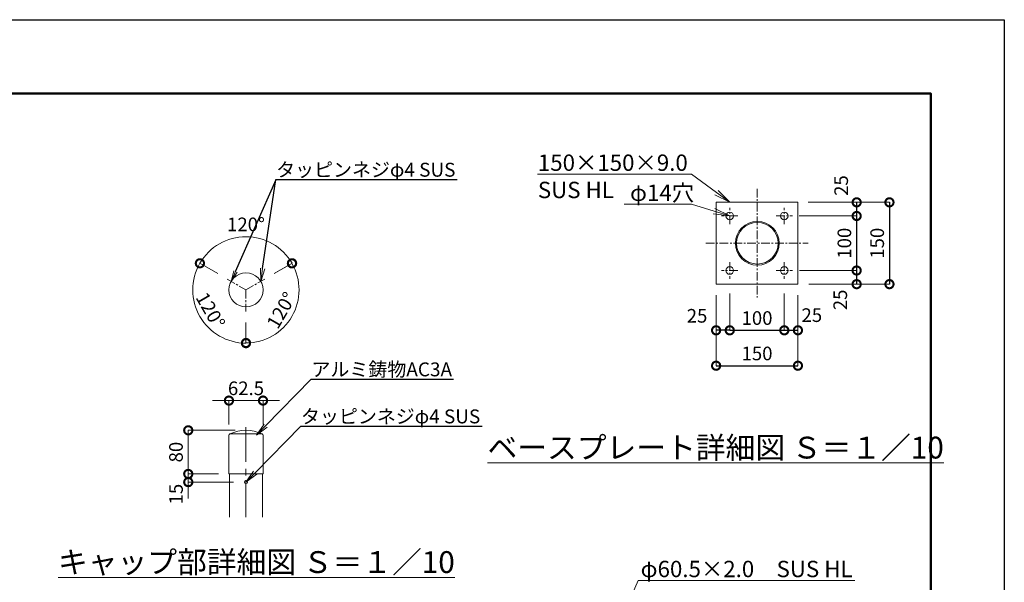
# Model space of a CAD drawing. Extents: x -74 to 8326, y 102 to 6042.
# Drawn here: x 4715 to 8326, y 3980 to 6042 of the extents above; entities that cross this region are included whole.
import ezdxf
from ezdxf import colors
from ezdxf.entities.mleader import LeaderData, LeaderLine
from ezdxf.math import Vec2, Vec3

# ---------------------------------------------------------------- set-up
doc = ezdxf.new("R2010")
doc.units = 0
doc.header["$MEASUREMENT"] = 0
doc.header["$PDMODE"] = 1
doc.linetypes.add('CENTER', pattern=[50.8, 31.75, -6.35, 6.35, -6.35])
doc.layers.get('0').update_dxf_attribs({"linetype": 'CONTINUOUS'})
doc.layers.get('DefPoints').update_dxf_attribs({"linetype": 'CONTINUOUS'})
for name, color, linetype, lineweight in [('FRAM3', 1, 'CONTINUOUS', 50), ('基準線', 6, 'CENTER', 18), ('外形線', 7, 'CONTINUOUS', 18), ('寸法線', 3, 'CONTINUOUS', 18), ('文字', 4, 'CONTINUOUS', 18), ('文字引出', 4, 'CONTINUOUS', 18)]:
    doc.layers.add(name, color=color, linetype=linetype, lineweight=lineweight)
doc.styles.get("Standard").update_dxf_attribs({"font": 'TXT.SHX', "bigfont": 'bigfont.shx'})
doc.dimstyles.new('20ベース-10', dxfattribs={"dimscale": 20, "dimtxt": 2.5, "dimasz": 3, "dimexe": 0, "dimexo": 2, "dimgap": 1, "dimtad": 1, "dimdec": 0, "dimlfac": 0.5, "dimzin": 0, "dimdsep": 46, "dimlunit": 6, "dimtxsty": 'Standard', "dimblk": 'DOTSMALL', "dimcen": 0, "dimclrd": 256, "dimclre": 256, "dimclrt": 7, "dimaunit": 1, "dimadec": 0, "dimazin": 0, "dimtfac": 1, "dimtdec": 0, "dimtix": 1, "dimtmove": 2, "dimatfit": 3, "dimldrblk": 'DOTSMALL', "dimfxl": 0, "dimtolj": 1, "dimtzin": 0, "dimlwd": -1, "dimlwe": -1, "dimarcsym": 0})

# ---------------------------------------------------------------- blocks, each defined once
blk = doc.blocks.new('_DotSmall')
at = {"layer": 'FRAM3', "color": 0, "const_width": 0.5}
blk.add_lwpolyline([(-0.0625, 0, 1), (0.0625, 0, 1)], format="xyb", close=True, dxfattribs=at)
blk = doc.blocks.new('*D20')
at = {"layer": 'DefPoints', "color": 0, "ltscale": 0.05}
for p in [(7268.8, 5072.8), (7318.8, 5079.1), (7268.8, 4903.5)]:
    blk.add_point(p, dxfattribs=at)
at = {"layer": '寸法線', "ltscale": 0.05}
for p, q in [((7268.8, 5032.8), (7268.8, 4903.5)), ((7318.8, 5039.1), (7318.8, 4903.5))]:
    blk.add_line(p, q, dxfattribs=at)
at = {"layer": '寸法線', "lineweight": -2, "ltscale": 0.05}
blk.add_line((7318.8, 4903.5), (7268.8, 4903.5), dxfattribs=at)
at = {"layer": '寸法線', "lineweight": -2, "ltscale": 0.05, "xscale": 60, "yscale": 60, "zscale": 60, "rotation": 180}
blk.add_blockref('_DotSmall', (7268.8, 4903.5), dxfattribs=at)
at = {"layer": '寸法線', "lineweight": -2, "ltscale": 0.05, "xscale": 60, "yscale": 60, "zscale": 60}
blk.add_blockref('_DotSmall', (7318.8, 4903.5), dxfattribs=at)
at = {"layer": '寸法線', "color": 7, "ltscale": 0.05, "insert": (7198.8, 4956.7), "char_height": 50, "attachment_point": 5}
blk.add_mtext('\\A1;25', dxfattribs=at)
blk = doc.blocks.new('*D21')
at = {"layer": 'DefPoints', "color": 0, "ltscale": 0.05}
for p in [(7518.8, 5079.1), (7568.8, 5072.8), (7568.8, 4903.6)]:
    blk.add_point(p, dxfattribs=at)
at = {"layer": '寸法線', "ltscale": 0.05}
for p, q in [((7518.8, 5039.1), (7518.8, 4903.6)), ((7568.8, 5032.8), (7568.8, 4903.6))]:
    blk.add_line(p, q, dxfattribs=at)
at = {"layer": '寸法線', "lineweight": -2, "ltscale": 0.05}
blk.add_line((7518.8, 4903.6), (7568.8, 4903.6), dxfattribs=at)
at = {"layer": '寸法線', "lineweight": -2, "ltscale": 0.05, "xscale": 60, "yscale": 60, "zscale": 60, "rotation": 180}
blk.add_blockref('_DotSmall', (7518.8, 4903.6), dxfattribs=at)
at = {"layer": '寸法線', "lineweight": -2, "ltscale": 0.05, "xscale": 60, "yscale": 60, "zscale": 60}
blk.add_blockref('_DotSmall', (7568.8, 4903.6), dxfattribs=at)
at = {"layer": '寸法線', "color": 7, "ltscale": 0.05, "insert": (7619.8, 4959.2), "char_height": 50, "attachment_point": 5}
blk.add_mtext('\\A1;25', dxfattribs=at)
blk = doc.blocks.new('*D22')
at = {"layer": 'DefPoints', "color": 0, "ltscale": 0.05}
for p in [(7318.8, 5079.1), (7518.8, 5079.1), (7518.8, 4903.5)]:
    blk.add_point(p, dxfattribs=at)
at = {"layer": '寸法線', "ltscale": 0.05}
for p, q in [((7318.8, 5039.1), (7318.8, 4903.5)), ((7518.8, 5039.1), (7518.8, 4903.5))]:
    blk.add_line(p, q, dxfattribs=at)
at = {"layer": '寸法線', "lineweight": -2, "ltscale": 0.05}
blk.add_line((7318.8, 4903.5), (7518.8, 4903.5), dxfattribs=at)
at = {"layer": '寸法線', "lineweight": -2, "ltscale": 0.05, "xscale": 60, "yscale": 60, "zscale": 60, "rotation": 180}
blk.add_blockref('_DotSmall', (7318.8, 4903.5), dxfattribs=at)
at = {"layer": '寸法線', "lineweight": -2, "ltscale": 0.05, "xscale": 60, "yscale": 60, "zscale": 60}
blk.add_blockref('_DotSmall', (7518.8, 4903.5), dxfattribs=at)
at = {"layer": '寸法線', "color": 7, "ltscale": 0.05, "insert": (7418.8, 4948.5), "char_height": 50, "attachment_point": 5}
blk.add_mtext('\\A1;100', dxfattribs=at)
blk = doc.blocks.new('*D23')
at = {"layer": 'DefPoints', "color": 0, "ltscale": 0.05}
for p in [(7268.8, 5072.8), (7568.8, 5072.8), (7568.8, 4773.7)]:
    blk.add_point(p, dxfattribs=at)
at = {"layer": '寸法線', "ltscale": 0.05}
for p, q in [((7268.8, 5032.8), (7268.8, 4773.7)), ((7568.8, 5032.8), (7568.8, 4773.7))]:
    blk.add_line(p, q, dxfattribs=at)
at = {"layer": '寸法線', "lineweight": -2, "ltscale": 0.05}
blk.add_line((7268.8, 4773.7), (7568.8, 4773.7), dxfattribs=at)
at = {"layer": '寸法線', "lineweight": -2, "ltscale": 0.05, "xscale": 60, "yscale": 60, "zscale": 60, "rotation": 180}
blk.add_blockref('_DotSmall', (7268.8, 4773.7), dxfattribs=at)
at = {"layer": '寸法線', "lineweight": -2, "ltscale": 0.05, "xscale": 60, "yscale": 60, "zscale": 60}
blk.add_blockref('_DotSmall', (7568.8, 4773.7), dxfattribs=at)
at = {"layer": '寸法線', "color": 7, "ltscale": 0.05, "insert": (7418.8, 4818.7), "char_height": 50, "attachment_point": 5}
blk.add_mtext('\\A1;150', dxfattribs=at)
blk = doc.blocks.new('*D24')
at = {"layer": 'DefPoints', "color": 0, "ltscale": 0.05}
for p in [(7534.8, 5122.8), (7568.8, 5072.8), (7784.2, 5072.8)]:
    blk.add_point(p, dxfattribs=at)
at = {"layer": '寸法線', "ltscale": 0.05}
for p, q in [((7574.8, 5122.8), (7784.2, 5122.8)), ((7608.8, 5072.8), (7784.2, 5072.8))]:
    blk.add_line(p, q, dxfattribs=at)
at = {"layer": '寸法線', "lineweight": -2, "ltscale": 0.05}
blk.add_line((7784.2, 5122.8), (7784.2, 5072.8), dxfattribs=at)
at = {"layer": '寸法線', "lineweight": -2, "ltscale": 0.05, "xscale": 60, "yscale": 60, "zscale": 60}
for p, rotation in [((7784.2, 5122.8), 90), ((7784.2, 5072.8), 270)]:
    blk.add_blockref('_DotSmall', p, dxfattribs=dict(at, rotation=rotation))
at = {"layer": '寸法線', "color": 7, "ltscale": 0.05, "insert": (7724, 5015.1), "char_height": 50, "attachment_point": 5, "rotation": 90}
blk.add_mtext('\\A1;25', dxfattribs=at)
blk = doc.blocks.new('*D25')
at = {"layer": 'DefPoints', "color": 0, "ltscale": 0.05}
for p in [(7568.8, 5372.8), (7568.8, 5072.8), (7904.5, 5072.8)]:
    blk.add_point(p, dxfattribs=at)
at = {"layer": '寸法線', "ltscale": 0.05}
for p, q in [((7608.8, 5372.8), (7904.5, 5372.8)), ((7608.8, 5072.8), (7904.5, 5072.8))]:
    blk.add_line(p, q, dxfattribs=at)
at = {"layer": '寸法線', "lineweight": -2, "ltscale": 0.05}
blk.add_line((7904.5, 5372.8), (7904.5, 5072.8), dxfattribs=at)
at = {"layer": '寸法線', "lineweight": -2, "ltscale": 0.05, "xscale": 60, "yscale": 60, "zscale": 60}
for p, rotation in [((7904.5, 5372.8), 90), ((7904.5, 5072.8), 270)]:
    blk.add_blockref('_DotSmall', p, dxfattribs=dict(at, rotation=rotation))
at = {"layer": '寸法線', "color": 7, "ltscale": 0.05, "insert": (7859.5, 5222.8), "char_height": 50, "attachment_point": 5, "rotation": 90}
blk.add_mtext('\\A1;150', dxfattribs=at)
blk = doc.blocks.new('*D26')
at = {"layer": 'DefPoints', "color": 0, "ltscale": 0.05}
for p in [(7534.8, 5322.8), (7534.8, 5122.8), (7784.2, 5122.8)]:
    blk.add_point(p, dxfattribs=at)
at = {"layer": '寸法線', "ltscale": 0.05}
for p, q in [((7574.8, 5322.8), (7784.2, 5322.8)), ((7574.8, 5122.8), (7784.2, 5122.8))]:
    blk.add_line(p, q, dxfattribs=at)
at = {"layer": '寸法線', "lineweight": -2, "ltscale": 0.05}
blk.add_line((7784.2, 5322.8), (7784.2, 5122.8), dxfattribs=at)
at = {"layer": '寸法線', "lineweight": -2, "ltscale": 0.05, "xscale": 60, "yscale": 60, "zscale": 60}
for p, rotation in [((7784.2, 5322.8), 90), ((7784.2, 5122.8), 270)]:
    blk.add_blockref('_DotSmall', p, dxfattribs=dict(at, rotation=rotation))
at = {"layer": '寸法線', "color": 7, "ltscale": 0.05, "insert": (7739.2, 5222.8), "char_height": 50, "attachment_point": 5, "rotation": 90}
blk.add_mtext('\\A1;100', dxfattribs=at)
blk = doc.blocks.new('*D27')
at = {"layer": 'DefPoints', "color": 0, "ltscale": 0.05}
for p in [(7566.8, 5372.8), (7784.3, 5372.8), (7532.8, 5322.8)]:
    blk.add_point(p, dxfattribs=at)
at = {"layer": '寸法線', "ltscale": 0.05}
for p, q in [((7606.8, 5372.8), (7784.3, 5372.8)), ((7572.8, 5322.8), (7784.3, 5322.8))]:
    blk.add_line(p, q, dxfattribs=at)
at = {"layer": '寸法線', "lineweight": -2, "ltscale": 0.05}
blk.add_line((7784.3, 5322.8), (7784.3, 5372.8), dxfattribs=at)
at = {"layer": '寸法線', "lineweight": -2, "ltscale": 0.05, "xscale": 60, "yscale": 60, "zscale": 60}
for p, rotation in [((7784.3, 5372.8), 90), ((7784.3, 5322.8), 270)]:
    blk.add_blockref('_DotSmall', p, dxfattribs=dict(at, rotation=rotation))
at = {"layer": '寸法線', "color": 7, "ltscale": 0.05, "insert": (7727.5, 5434.3), "char_height": 50, "attachment_point": 5, "rotation": 90}
blk.add_mtext('\\A1;25', dxfattribs=at)
blk = doc.blocks.new('_OPEN')
at = {"color": 0, "linetype": 'ByBlock'}
for p, q in [((-1, 0.167), (0, 0)), ((0, 0), (-1, -0.167)), ((0, 0), (-1, 0))]:
    blk.add_line(p, q, dxfattribs=at)
blk = doc.blocks.new('*D6')
at = {"layer": 'DefPoints', "color": 0}
for p in [(5332.8, 4536.9), (5544.5, 4536.9), (5477, 4377)]:
    blk.add_point(p, dxfattribs=at)
at = {"layer": '寸法線'}
for p, q in [((5504.5, 4536.9), (5332.8, 4536.9)), ((5332.8, 4377), (5332.8, 4536.9)), ((5437, 4377), (5332.8, 4377))]:
    blk.add_line(p, q, dxfattribs=at)
at = {"layer": '寸法線', "xscale": 60, "yscale": 60, "zscale": 60}
for p, rotation in [((5332.8, 4536.9), 90), ((5332.8, 4377), 270)]:
    blk.add_blockref('_DotSmall', p, dxfattribs=dict(at, rotation=rotation))
at = {"layer": '寸法線', "color": 7, "insert": (5287.8, 4457), "char_height": 50, "attachment_point": 5, "rotation": 90}
blk.add_mtext('\\A1;80', dxfattribs=at)
blk = doc.blocks.new('*D7')
at = {"layer": 'DefPoints', "color": 0}
for p in [(5607, 4645.9), (5482, 4518.1), (5607, 4518.1)]:
    blk.add_point(p, dxfattribs=at)
at = {"layer": '寸法線'}
for p, q in [((5482, 4645.9), (5422, 4645.9)), ((5482, 4558.1), (5482, 4645.9)), ((5482, 4645.9), (5607, 4645.9)), ((5607, 4558.1), (5607, 4645.9)), ((5607, 4645.9), (5667, 4645.9))]:
    blk.add_line(p, q, dxfattribs=at)
at = {"layer": '寸法線', "xscale": 60, "yscale": 60, "zscale": 60}
blk.add_blockref('_DotSmall', (5482, 4645.9), dxfattribs=at)
at = {"layer": '寸法線', "xscale": 60, "yscale": 60, "zscale": 60, "rotation": 180}
blk.add_blockref('_DotSmall', (5607, 4645.9), dxfattribs=at)
at = {"layer": '寸法線', "color": 7, "insert": (5544.5, 4690.9), "char_height": 50, "attachment_point": 5}
blk.add_mtext('\\A1;62.5', dxfattribs=at)
blk = doc.blocks.new('*D8')
at = {"layer": 'DefPoints', "color": 0}
for p in [(5475.9, 5091.3), (5544.5, 5051.7), (5544.5, 5051.7), (5352.3, 5017.8), (5544.5, 4972.5)]:
    blk.add_point(p, dxfattribs=at)
at = {"layer": '寸法線'}
for p, q in [((5441.3, 5111.3), (5375.5, 5149.3)), ((5544.5, 4932.5), (5544.5, 4856.5))]:
    blk.add_line(p, q, dxfattribs=at)
blk.add_arc((5544.5, 5051.7), 195.2, 150, 270, dxfattribs=at)
at = {"layer": '寸法線', "xscale": 60, "yscale": 60, "zscale": 60}
for p, rotation in [((5375.5, 5149.3), 60.00000000007169), ((5544.5, 4856.5), 359.9999999999925)]:
    blk.add_blockref('_DotSmall', p, dxfattribs=dict(at, rotation=rotation))
at = {"layer": '寸法線', "color": 7, "insert": (5414.4, 4976.6), "char_height": 50, "attachment_point": 5, "rotation": 300}
blk.add_mtext('\\A1;120°', dxfattribs=at)
blk = doc.blocks.new('*D9')
at = {"layer": 'DefPoints', "color": 0}
for p in [(5613.1, 5091.3), (5544.5, 5051.7), (5544.5, 5051.7), (5544.5, 4972.5), (5669.6, 4902.6)]:
    blk.add_point(p, dxfattribs=at)
at = {"layer": '寸法線'}
for p, q in [((5647.7, 5111.3), (5713, 5149)), ((5544.5, 4932.5), (5544.5, 4857.1))]:
    blk.add_line(p, q, dxfattribs=at)
blk.add_arc((5544.5, 5051.7), 194.6, 270, 30, dxfattribs=at)
at = {"layer": '寸法線', "xscale": 60, "yscale": 60, "zscale": 60}
for p, rotation in [((5713, 5149), 120.0000000001564), ((5544.5, 4857.1), 179.999999999992)]:
    blk.add_blockref('_DotSmall', p, dxfattribs=dict(at, rotation=rotation))
at = {"layer": '寸法線', "color": 7, "insert": (5674.1, 4976.9), "char_height": 50, "attachment_point": 5, "rotation": 60}
blk.add_mtext('\\A1;120°', dxfattribs=at)
blk = doc.blocks.new('*D10')
at = {"layer": 'DefPoints', "color": 0}
for p in [(5611.3, 5235.1), (5475.9, 5091.3), (5613.1, 5091.3), (5544.5, 5051.7), (5544.5, 5051.7)]:
    blk.add_point(p, dxfattribs=at)
at = {"layer": '寸法線'}
for p, q in [((5441.3, 5111.3), (5375.5, 5149.3)), ((5647.7, 5111.3), (5713.6, 5149.3))]:
    blk.add_line(p, q, dxfattribs=at)
blk.add_arc((5544.5, 5051.7), 195.2, 30, 150, dxfattribs=at)
at = {"layer": '寸法線', "xscale": 60, "yscale": 60, "zscale": 60}
for p, rotation in [((5375.5, 5149.3), 240.0000000000715), ((5713.6, 5149.3), 300.0000000001562)]:
    blk.add_blockref('_DotSmall', p, dxfattribs=dict(at, rotation=rotation))
at = {"layer": '寸法線', "color": 7, "insert": (5544.5, 5291.9), "char_height": 50, "attachment_point": 5}
blk.add_mtext('\\A1;120°', dxfattribs=at)
blk = doc.blocks.new('*D11')
at = {"layer": 'DefPoints', "color": 0}
for p in [(5484, 4377), (5332.8, 4347), (5539, 4347)]:
    blk.add_point(p, dxfattribs=at)
at = {"layer": '寸法線'}
for p, q in [((5332.8, 4377), (5332.8, 4437)), ((5444, 4377), (5332.8, 4377)), ((5332.8, 4377), (5332.8, 4347)), ((5499, 4347), (5332.8, 4347)), ((5332.8, 4347), (5332.8, 4287))]:
    blk.add_line(p, q, dxfattribs=at)
at = {"layer": '寸法線', "xscale": 60, "yscale": 60, "zscale": 60}
for p, rotation in [((5332.8, 4377), 270), ((5332.8, 4347), 90)]:
    blk.add_blockref('_DotSmall', p, dxfattribs=dict(at, rotation=rotation))
at = {"layer": '寸法線', "color": 7, "insert": (5287.8, 4303), "char_height": 50, "attachment_point": 5, "rotation": 90}
blk.add_mtext('\\A1;15', dxfattribs=at)

msp = doc.modelspace()

# ---------------------------------------------------------------- linework, layer by layer
at = {"layer": 'DefPoints'}
msp.add_lwpolyline([(-74.26, 6042.43), (8325.74, 6042.43), (8325.74, 102.43), (-74.26, 102.43)], close=True, dxfattribs=at)
at = {"layer": 'FRAM3', "color": 1, "linetype": 'Continuous'}
msp.add_lwpolyline([(505.74, 372.43), (505.74, 5772.43), (8055.74, 5772.43), (8055.74, 372.43)], close=True, dxfattribs=at)
at = {"layer": '基準線'}
for p, q in [((7418.79, 5422.14), (7418.79, 5023.49)), ((7318.79, 5292.81), (7318.79, 5352.81)), ((7518.79, 5292.81), (7518.79, 5352.81)), ((7348.79, 5322.81), (7288.79, 5322.81)), ((7488.79, 5322.81), (7548.79, 5322.81)), ((7230.82, 5222.81), (7606.76, 5222.81)), ((7318.79, 5152.81), (7318.79, 5092.81)), ((7518.79, 5152.81), (7518.79, 5092.81)), ((7348.79, 5122.81), (7288.79, 5122.81)), ((7488.79, 5122.81), (7548.79, 5122.81))]:
    msp.add_line(p, q, dxfattribs=at)
at = {"layer": '基準線', "linetype": 'CENTER'}
for p, q in [((5475.93, 5091.28), (5544.51, 5051.68)), ((5544.51, 5051.68), (5613.1, 5091.28)), ((5544.51, 5051.68), (5544.51, 4972.48))]:
    msp.add_line(p, q, dxfattribs=at)
at = {"layer": '基準線', "linetype": 'CENTER', "ltscale": 4}
msp.add_line((5544.51, 4218.23), (5544.51, 4560.46), dxfattribs=at)
at = {"layer": '外形線'}
for p, q in [((7268.79, 5372.81), (7268.79, 5072.81)), ((7568.79, 5372.81), (7268.79, 5372.81)), ((7568.79, 5072.81), (7568.79, 5372.81)), ((7268.79, 5072.81), (7568.79, 5072.81)), ((5482.01, 4378.95), (5482.01, 4518.08)), ((5485.42, 4523.49), (5603.61, 4523.49)), ((5607.01, 4518.08), (5607.01, 4378.95)), ((5484.01, 4376.95), (5484.01, 4218.23)), ((5605.01, 4376.95), (5484.01, 4376.95)), ((5605.01, 4376.95), (5605.01, 4218.23))]:
    msp.add_line(p, q, dxfattribs=at)
for centre, radius in [((7318.79, 5322.81), 14), ((7518.79, 5322.81), 14), ((7420.06, 5222.81), 80.3), ((7420.06, 5222.81), 76.3), ((7318.79, 5122.81), 14), ((7518.79, 5122.81), 14), ((5544.51, 5051.68), 62.5), ((5544.51, 4346.95), 5.5)]:
    msp.add_circle(centre, radius, dxfattribs=at)
for centre, radius, start, end in [((5488.01, 4518.08), 6, 115.65598, 180), ((5544.51, 4400.45), 136.5, 64.34402, 115.65598), ((5601.01, 4518.08), 6, 0, 64.34402), ((5484.01, 4378.95), 2, 180, 270), ((5605.01, 4378.95), 2, 270, 0)]:
    msp.add_arc(centre, radius, start, end, dxfattribs=at)

# ---------------------------------------------------------------- texts
at = {"layer": '文字', "char_height": 80, "attachment_point": 5}
for s, insert in [('{\\Lベースプレート詳細図 Ｓ＝１／10}', (7267.08, 4473.45)), ('{\\Lキャップ部詳細図 Ｓ＝１／10}', (5582.73, 4053.72))]:
    msp.add_mtext(s, dxfattribs=dict(at, insert=insert))

# ---------------------------------------------------------------- dimensions: what is measured, and where the dimension line sits
at = {"layer": '寸法線', "color": 0, "ltscale": 0.05}
for base, p1, p2, picture, middle in [((7784.26, 5372.81), (7532.79, 5322.81), (7566.79, 5372.81), '*D27', (7727.52, 5434.29)), ((7784.19, 5072.81), (7534.79, 5122.81), (7568.79, 5072.81), '*D24', (7724.04, 5015.08))]:
    dim = msp.add_linear_dim(base=base, p1=p1, p2=p2, angle=90, dimstyle='20ベース-10', override={"dimlwd": 65534}, dxfattribs=at)
    dim.commit()
    dim.dimension.update_dxf_attribs({"geometry": picture, "text_midpoint": middle, "dimtype": 160})
for base, p1, p2, picture, middle in [((7904.45, 5072.81), (7568.79, 5372.81), (7568.79, 5072.81), '*D25', (7859.45, 5222.81)), ((7784.19, 5122.81), (7534.79, 5322.81), (7534.79, 5122.81), '*D26', (7739.19, 5222.81))]:
    dim = msp.add_linear_dim(base=base, p1=p1, p2=p2, angle=90, dimstyle='20ベース-10', override={"dimlwd": 65534}, dxfattribs=at)
    dim.commit()
    dim.dimension.update_dxf_attribs({"geometry": picture, "text_midpoint": middle})
at = {"layer": '寸法線'}
for base, line1, line2, picture, middle in [((5611.28, 5235.12), ((5544.51, 5051.68), (5613.1, 5091.28)), ((5475.93, 5091.28), (5544.51, 5051.68)), '*D10', (5544.51, 5291.9)), ((5352.27, 5017.78), ((5544.51, 5051.68), (5544.51, 4972.48)), ((5475.93, 5091.28), (5544.51, 5051.68)), '*D8', (5414.43, 4976.58)), ((5669.59, 4902.62), ((5544.51, 5051.68), (5613.1, 5091.28)), ((5544.51, 5051.68), (5544.51, 4972.48)), '*D9', (5674.06, 4976.89))]:
    dim = msp.add_angular_dim_2l(base=base, line1=line1, line2=line2, dimstyle='20ベース-10', override={"dimarcsym": 2}, dxfattribs=at)
    dim.commit()
    dim.dimension.update_dxf_attribs({"geometry": picture, "text_midpoint": middle})
at = {"layer": '寸法線', "color": 0, "ltscale": 0.05}
for base, p1, p2, picture, middle in [((7268.79, 4903.51), (7318.79, 5079.06), (7268.79, 5072.81), '*D20', (7198.81, 4956.7)), ((7568.79, 4903.56), (7518.79, 5079.06), (7568.79, 5072.81), '*D21', (7619.85, 4959.17))]:
    dim = msp.add_linear_dim(base=base, p1=p1, p2=p2, dimstyle='20ベース-10', override={"dimlwd": 65534}, dxfattribs=at)
    dim.commit()
    dim.dimension.update_dxf_attribs({"geometry": picture, "text_midpoint": middle, "dimtype": 160})
for base, p1, p2, picture, middle in [((7568.79, 4773.7), (7268.79, 5072.81), (7568.79, 5072.81), '*D23', (7418.79, 4818.7)), ((7518.79, 4903.51), (7318.79, 5079.06), (7518.79, 5079.06), '*D22', (7418.79, 4948.51))]:
    dim = msp.add_linear_dim(base=base, p1=p1, p2=p2, dimstyle='20ベース-10', override={"dimlwd": 65534}, dxfattribs=at)
    dim.commit()
    dim.dimension.update_dxf_attribs({"geometry": picture, "text_midpoint": middle})
at = {"layer": '寸法線'}
dim = msp.add_linear_dim(base=(5607.01, 4645.85), p1=(5482.01, 4518.08), p2=(5607.01, 4518.08), dimstyle='20ベース-10', override={"dimdec": 1, "dimarcsym": 2}, dxfattribs=at)
dim.commit()
dim.dimension.update_dxf_attribs({"geometry": '*D7', "text_midpoint": (5544.51, 4690.85)})
dim = msp.add_linear_dim(base=(5332.81, 4536.95), p1=(5477.01, 4376.95), p2=(5544.51, 4536.95), angle=90, dimstyle='20ベース-10', override={"dimarcsym": 2}, dxfattribs=at)
dim.commit()
dim.dimension.update_dxf_attribs({"geometry": '*D6', "text_midpoint": (5287.81, 4456.95)})
dim = msp.add_linear_dim(base=(5332.81, 4346.95), p1=(5484.01, 4376.95), p2=(5539.01, 4346.95), angle=90, dimstyle='20ベース-10', override={"dimarcsym": 2}, dxfattribs=at)
dim.commit()
dim.dimension.update_dxf_attribs({"geometry": '*D11', "text_midpoint": (5287.81, 4302.99), "dimtype": 160})

# ---------------------------------------------------------------- leaders
at = {"layer": '文字引出'}
ml = msp.add_multileader_mtext('Standard', dxfattribs=at)
ml.set_content('150×150×9.0\\PSUS HL', color=7)
ml.set_leader_properties(color=256, linetype='ByLayer', lineweight=-1)
ml.set_arrow_properties(name='OPEN')
ml.build(insert=Vec2(0, 0))
ml.multileader.update_dxf_attribs({"text_left_attachment_type": 6, "text_right_attachment_type": 6, "dogleg_length": 0.36, "arrow_head_size": 60, "scale": 20})
ctx = ml.context
ctx.base_point, ctx.scale, ctx.char_height, ctx.arrow_head_size, ctx.landing_gap_size, ctx.plane_origin = Vec3(6613.2, 5476.16), 20, 60, 60, 1.8, Vec3(6094.85, 4871.16)
ctx.left_attachment, ctx.right_attachment = 6, 6
notes = []
notes.append((ctx, [(1, (1, 1, 0), (7178, 5476.16), (-1, 0), 7.2, [(0, [(7318.79, 5372.81)], 0, [])])]))
ctx.mtext.insert, ctx.mtext.flow_direction = Vec3(6615, 5548.16), 5
ml = msp.add_multileader_mtext('Standard', dxfattribs=at)
ml.set_content('', color=256)
ml.set_leader_properties()
ml.set_arrow_properties(name='OPEN')
ml.build(insert=Vec2(0, 0))
ml.multileader.update_dxf_attribs({"text_left_attachment_type": 5, "text_right_attachment_type": 5, "dogleg_length": 0.375, "arrow_head_size": 40})
ctx = ml.context
ctx.base_point, ctx.char_height, ctx.arrow_head_size, ctx.landing_gap_size, ctx.plane_origin = Vec3(5670.09, 5456.63), 50, 40, 0.01, Vec3(5473.04, 5110.41)
ctx.left_attachment, ctx.right_attachment = 5, 5
notes.append((ctx, [(0, (1, 1, 0), (5654.81, 5456.63), (1, 0), 15.28, [(0, [(5490.39, 5082.93)], 0, [])])]))
ctx.mtext.insert, ctx.mtext.flow_direction = Vec3(5670.1, 5506.63), 5
at = {"layer": '文字引出', "linetype": 'Continuous'}
ml = msp.add_multileader_mtext('Standard', dxfattribs=at)
ml.set_content('{\\C7;タッピンネジφ4 SUS}', color=7)
ml.set_leader_properties(color=256, linetype='ByLayer')
ml.set_arrow_properties(name='OPEN')
ml.build(insert=Vec2(0, 0))
ml.multileader.update_dxf_attribs({"text_left_attachment_type": 6, "text_right_attachment_type": 6, "dogleg_length": 0.121, "arrow_head_size": 48, "scale": 3})
ctx = ml.context
ctx.base_point, ctx.scale, ctx.char_height, ctx.arrow_head_size, ctx.landing_gap_size, ctx.plane_origin = Vec3(5654.81, 5456.63), 3, 51, 48, 0.27, Vec3(5851.42, 5210.43)
ctx.left_attachment, ctx.right_attachment = 6, 6
notes.append((ctx, [(1, (1, 1, 0), (5654.08, 5456.63), (1, 0), 0.728, [(0, [(5598.64, 5082.93)], 0, [])])]))
ctx.mtext.insert, ctx.mtext.flow_direction = Vec3(5655.08, 5517.83), 5
at = {"layer": '文字引出'}
ml = msp.add_multileader_mtext('Standard', dxfattribs=at)
ml.set_content('φ14穴', color=7)
ml.set_leader_properties(color=256, linetype='ByLayer', lineweight=-1)
ml.set_arrow_properties(name='OPEN')
ml.build(insert=Vec2(0, 0))
ml.multileader.update_dxf_attribs({"text_left_attachment_type": 6, "text_right_attachment_type": 6, "dogleg_length": 0.36, "arrow_head_size": 60, "scale": 20})
ctx = ml.context
ctx.base_point, ctx.scale, ctx.char_height, ctx.arrow_head_size, ctx.landing_gap_size, ctx.plane_origin = Vec3(6951.2, 5365.88), 20, 60, 60, 1.8, Vec3(6094.85, 4760.87)
ctx.left_attachment, ctx.right_attachment = 6, 6
notes.append((ctx, [(1, (1, 1, 0), (7178, 5365.88), (-1, 0), 7.2, [(0, [(7318.79, 5322.81)], 0, [])])]))
ctx.mtext.insert, ctx.mtext.flow_direction = Vec3(6953, 5437.88), 5
at = {"layer": '文字引出', "linetype": 'Continuous'}
ml = msp.add_multileader_mtext('Standard', dxfattribs=at)
ml.set_content('アルミ鋳物AC3A', color=7)
ml.set_leader_properties(color=256, linetype='ByLayer')
ml.set_arrow_properties(name='OPEN')
ml.build(insert=Vec2(0, 0))
ml.multileader.update_dxf_attribs({"text_left_attachment_type": 6, "text_right_attachment_type": 6, "dogleg_length": 0.121, "arrow_head_size": 48, "scale": 3})
ctx = ml.context
ctx.base_point, ctx.scale, ctx.char_height, ctx.arrow_head_size, ctx.landing_gap_size, ctx.plane_origin = Vec3(5784.45, 4724.63), 3, 51, 48, 0.27, Vec3(5611.69, 4519.44)
ctx.left_attachment, ctx.right_attachment = 6, 6
notes.append((ctx, [(0, (1, 1, 0), (5783.72, 4724.63), (1, 0), 0.728, [(0, [(5583.14, 4519.44)], 0, [])])]))
ctx.mtext.insert, ctx.mtext.flow_direction = Vec3(5784.72, 4785.83), 5
ml = msp.add_multileader_mtext('Standard', dxfattribs=at)
ml.set_content('{\\C7;タッピンネジφ4 SUS}', color=7)
ml.set_leader_properties(color=256, linetype='ByLayer')
ml.set_arrow_properties(name='OPEN')
ml.build(insert=Vec2(0, 0))
ml.multileader.update_dxf_attribs({"text_left_attachment_type": 6, "text_right_attachment_type": 6, "dogleg_length": 0.121, "arrow_head_size": 48, "scale": 3})
ctx = ml.context
ctx.base_point, ctx.scale, ctx.char_height, ctx.arrow_head_size, ctx.landing_gap_size, ctx.plane_origin = Vec3(5745.83, 4552.15), 3, 51, 48, 0.27, Vec3(5573.07, 4346.95)
ctx.left_attachment, ctx.right_attachment = 6, 6
notes.append((ctx, [(0, (1, 1, 0), (5745.1, 4552.15), (1, 0), 0.728, [(0, [(5544.51, 4346.95)], 0, [])])]))
ctx.mtext.insert, ctx.mtext.flow_direction = Vec3(5746.1, 4613.35), 5
at = {"layer": '文字引出'}
ml = msp.add_multileader_mtext('Standard', dxfattribs=at)
ml.set_content('φ60.5×2.0\u3000SUS HL', color=7)
ml.set_leader_properties(color=256, linetype='ByLayer', lineweight=-1)
ml.set_arrow_properties(name='OPEN')
ml.build(insert=Vec2(0, 0))
ml.multileader.update_dxf_attribs({"text_left_attachment_type": 6, "text_right_attachment_type": 6, "dogleg_length": 0.36, "arrow_head_size": 60, "scale": 20})
ctx = ml.context
ctx.base_point, ctx.scale, ctx.char_height, ctx.arrow_head_size, ctx.landing_gap_size, ctx.plane_origin = Vec3(6990.03, 3986.44), 20, 60, 60, 1.8, Vec3(6570.46, 3224.53)
ctx.left_attachment, ctx.right_attachment = 6, 6
notes.append((ctx, [(0, (1, 1, 0), (6982.83, 3986.44), (1, 0), 7.2, [(0, [(6796.75, 3555.99)], 0, [])])]))
ctx.mtext.insert, ctx.mtext.flow_direction = Vec3(6991.83, 4058.44), 5
for ctx, leaders in notes:
    for number, flags, end, landing, length, lines in leaders:
        leader = LeaderData()
        leader.index, (leader.has_last_leader_line, leader.has_dogleg_vector, leader.attachment_direction) = number, flags
        leader.last_leader_point, leader.dogleg_vector, leader.dogleg_length = Vec3(end), Vec3(landing), length
        for number, points, colour, breaks in lines:
            line = LeaderLine()
            line.index, line.vertices, line.color, line.breaks = number, Vec3.list(points), colors.encode_raw_color(colour), breaks
            leader.lines.append(line)
        ctx.leaders.append(leader)

doc.saveas('drawing.dxf')
